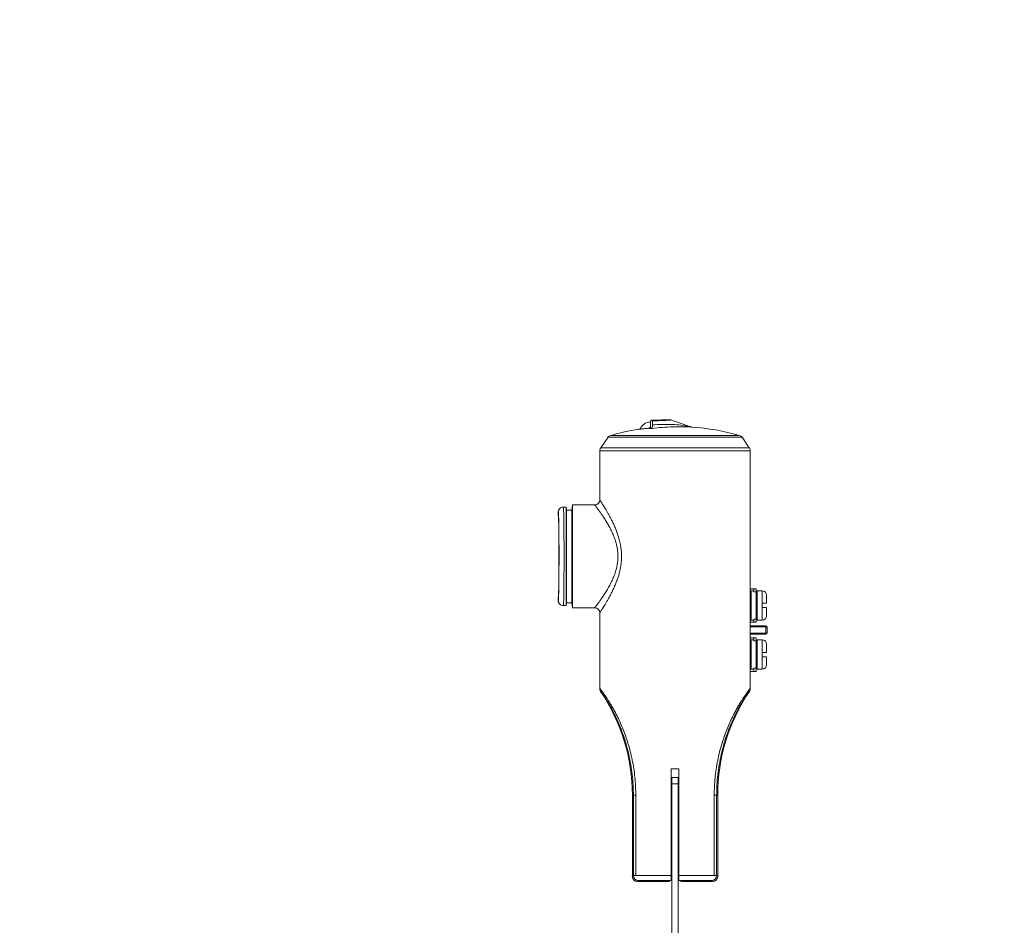
# Model space of a CAD drawing. Extents: x 755 to 41336, y -5742 to 22569.
# Drawn here: x 9851 to 10080, y 10513 to 10724 of the extents above; entities that cross this region are included whole.
import ezdxf

# ---------------------------------------------------------------- set-up
doc = ezdxf.new("R2010")
doc.units = 0
doc.header["$LTSCALE"] = 20
doc.header["$PDMODE"] = 3
doc.header["$PDSIZE"] = 2
doc.linetypes.add('SLD-Solid', pattern=[0])
doc.layers.get('0').update_dxf_attribs({"linetype": 'CONTINUOUS'})
doc.layers.get('DEFPOINTS').update_dxf_attribs({"linetype": 'CONTINUOUS'})
doc.layers.add('寸法', color=4, linetype='CONTINUOUS')
doc.layers.add('部品', color=7, linetype='CONTINUOUS')
doc.styles.add('STYLE1', font='isocp.shx', dxfattribs={"bigfont": 'bigfont.shx'})
doc.dimstyles.new('INABA_S100-2023', dxfattribs={"dimscale": 100, "dimtxt": 3, "dimasz": 2.5, "dimexe": 1.5, "dimexo": 0.5, "dimgap": 1, "dimtad": 3, "dimdec": 1, "dimdsep": 46, "dimtxsty": 'STYLE1', "dimblk1": 'DOTSMALL', "dimblk2": 'DOTSMALL', "dimsah": 1, "dimcen": 0, "dimclrt": 7, "dimadec": 0, "dimazin": 0, "dimtfac": 1, "dimtdec": 1, "dimtix": 1, "dimtmove": 0, "dimatfit": 3, "dimldrblk": 'DOTSMALL', "dimfxl": 1, "dimtolj": 1, "dimtzin": 0, "dimarcsym": 0})

# ---------------------------------------------------------------- blocks, each defined once
blk = doc.blocks.new('_DOTSMALL')
at = {"color": 0, "linetype": 'ByBlock', "ltscale": 50, "const_width": 0.5}
blk.add_lwpolyline([(-0.0625, 0, 1), (0.0625, 0, 1)], format="xyb", close=True, dxfattribs=at)
blk = doc.blocks.new('*D51')
at = {"layer": 'DEFPOINTS', "color": 0, "ltscale": 50}
for p in [(10079.6, 10350.3), (8952.64, 10254.3), (10049.6, 10254.3)]:
    blk.add_point(p, dxfattribs=at)
at = {"layer": '寸法', "color": 0, "lineweight": -2, "ltscale": 50}
for p, q in [((8952.64, 10350.3), (8952.64, 10600.3)), ((10029.6, 10350.3), (8802.64, 10350.3)), ((8952.64, 10350.3), (8952.64, 10254.3)), ((9999.6, 10254.3), (8802.64, 10254.3)), ((8952.64, 10254.3), (8952.64, 9196.99))]:
    blk.add_line(p, q, dxfattribs=at)
at = {"layer": '寸法', "color": 0, "lineweight": -2, "ltscale": 50, "xscale": 250, "yscale": 250, "zscale": 250}
for p, rotation in [((8952.64, 10350.3), 270), ((8952.64, 10254.3), 90)]:
    blk.add_blockref('_DOTSMALL', p, dxfattribs=dict(at, rotation=rotation))
at = {"layer": '寸法', "color": 7, "ltscale": 50, "insert": (8702.64, 9475.65), "char_height": 300, "attachment_point": 5, "rotation": 90, "style": 'STYLE1'}
blk.add_mtext('\\A1;96', dxfattribs=at)
blk = doc.blocks.new('*D52')
at = {"layer": 'DEFPOINTS', "color": 0, "ltscale": 50}
for p in [(10079.6, 13150.3), (9452.64, 10350.3), (10079.6, 10350.3)]:
    blk.add_point(p, dxfattribs=at)
at = {"layer": '寸法', "color": 0, "lineweight": -2, "ltscale": 50}
for p, q in [((10029.6, 13150.3), (9302.64, 13150.3)), ((9452.64, 13150.3), (9452.64, 10350.3)), ((10029.6, 10350.3), (9302.64, 10350.3))]:
    blk.add_line(p, q, dxfattribs=at)
at = {"layer": '寸法', "color": 0, "lineweight": -2, "ltscale": 50, "xscale": 250, "yscale": 250, "zscale": 250}
for p, rotation in [((9452.64, 13150.3), 90), ((9452.64, 10350.3), 270)]:
    blk.add_blockref('_DOTSMALL', p, dxfattribs=dict(at, rotation=rotation))
at = {"layer": '寸法', "color": 7, "ltscale": 50, "insert": (9202.61, 11750.3), "char_height": 300, "attachment_point": 5, "rotation": 90, "style": 'STYLE1'}
blk.add_mtext('\\A1;2800', dxfattribs=at)
blk = doc.blocks.new('*D55')
at = {"layer": 'DEFPOINTS', "color": 0, "ltscale": 50}
for p in [(8952.64, 15950.3), (10014.6, 15950.3), (10079.6, 10350.3)]:
    blk.add_point(p, dxfattribs=at)
at = {"layer": '寸法', "color": 0, "lineweight": -2, "ltscale": 50}
for p, q in [((9964.6, 15950.3), (8802.64, 15950.3)), ((8952.64, 10350.3), (8952.64, 15950.3)), ((10029.6, 10350.3), (8802.64, 10350.3))]:
    blk.add_line(p, q, dxfattribs=at)
at = {"layer": '寸法', "color": 0, "lineweight": -2, "ltscale": 50, "xscale": 250, "yscale": 250, "zscale": 250}
for p, rotation in [((8952.64, 15950.3), 90), ((8952.64, 10350.3), 270)]:
    blk.add_blockref('_DOTSMALL', p, dxfattribs=dict(at, rotation=rotation))
at = {"layer": '寸法', "color": 7, "ltscale": 50, "insert": (8702.64, 13150.3), "char_height": 300, "attachment_point": 5, "rotation": 90, "style": 'STYLE1'}
blk.add_mtext('\\A1;5600', dxfattribs=at)

msp = doc.modelspace()

# ---------------------------------------------------------------- linework, layer by layer
at = {"layer": '部品', "linetype": 'SLD-Solid', "lineweight": 15}
for p, q in [((9997.45, 10630.35), (9997.44, 10630.35)), ((9997.44, 10630.35), (9997.44, 10629.23)), ((9997.83, 10630.73), (9997.83, 10630.73)), ((10002.09, 10630.78), (10000.18, 10630.78)), ((10002.09, 10630.78), (10002.22, 10630.76)), ((10002.09, 10630.78), (10002.09, 10630.78)), ((10002.22, 10630.76), (10002.09, 10630.78)), ((10002.09, 10630.78), (10002.09, 10630.78)), ((10002.22, 10630.76), (10006.77, 10629.18)), ((9985.91, 10624.3), (9987.61, 10626.73)), ((10018.72, 10626.73), (9987.61, 10626.73)), ((9988.24, 10627.18), (10018.08, 10627.18)), ((10018.72, 10626.73), (10020.41, 10624.3)), ((10020.62, 10623.63), (9985.7, 10623.63)), ((9985.7, 10623.63), (9985.7, 10612.19)), ((9985.91, 10624.3), (10020.41, 10624.3)), ((10020.62, 10568.35), (10020.62, 10623.63)), ((10020.62, 10592.3), (10020.62, 10623.63)), ((9976.06, 10609.34), (9976.06, 10608.61)), ((9977.91, 10610.51), (9977.23, 10610.51)), ((9977.91, 10587.65), (9977.91, 10610.51)), ((9977.97, 10609.85), (9977.91, 10610.51)), ((9977.97, 10588.31), (9977.97, 10609.85)), ((9979.24, 10609.85), (9977.97, 10609.85)), ((9979.34, 10611.02), (9979.24, 10609.85)), ((9979.24, 10588.31), (9979.24, 10609.85)), ((9979.34, 10611.02), (9979.34, 10587.14)), ((9984.53, 10611.02), (9979.34, 10611.02)), ((10020.62, 10590.94), (10020.63, 10590.83)), ((10020.63, 10591.58), (10021.47, 10591.58)), ((10020.63, 10591.58), (10020.63, 10591.08)), ((10020.63, 10591.08), (10020.63, 10590.87)), ((10021.47, 10591.08), (10020.63, 10591.08)), ((10021.47, 10591.58), (10021.47, 10591.08)), ((10021.98, 10591.58), (10021.47, 10591.58)), ((10021.47, 10591.08), (10021.47, 10590.87)), ((10021.98, 10591.58), (10021.98, 10590.87)), ((10023.41, 10591.08), (10022.23, 10591.08)), ((10022.23, 10591.08), (10022.23, 10584.28)), ((10023.41, 10588.18), (10023.41, 10591.08)), ((9976.06, 10589.56), (9976.06, 10588.82)), ((10020.63, 10590.87), (10020.83, 10590.87)), ((10020.63, 10590.83), (10020.63, 10590.87)), ((10020.63, 10590.83), (10020.63, 10584.53)), ((10020.83, 10590.87), (10020.83, 10584.5)), ((10021.47, 10590.87), (10021.98, 10590.87)), ((10021.98, 10584.5), (10021.98, 10590.87)), ((10022.23, 10589.46), (10021.98, 10589.46)), ((9977.23, 10587.65), (9977.91, 10587.65)), ((9977.91, 10587.65), (9977.97, 10588.31)), ((9977.97, 10588.31), (9979.24, 10588.31)), ((9979.24, 10588.31), (9979.34, 10587.14)), ((9984.53, 10587.14), (9979.34, 10587.14)), ((10020.66, 10588.51), (10020.63, 10588.51)), ((10020.78, 10586.86), (10020.63, 10586.86)), ((10020.72, 10588.51), (10020.66, 10588.51)), ((10020.83, 10588.51), (10020.72, 10588.51)), ((10020.83, 10586.86), (10020.78, 10586.86)), ((10023.41, 10588.18), (10023.41, 10587.19)), ((10023.41, 10584.28), (10023.41, 10587.19)), ((9985.7, 10585.98), (9985.7, 10568.35)), ((10020.62, 10584.43), (10020.63, 10584.53)), ((10020.63, 10584.53), (10020.63, 10584.5)), ((10020.63, 10584.5), (10020.63, 10584.29)), ((10020.63, 10584.5), (10020.83, 10584.5)), ((10020.63, 10584.29), (10021.47, 10584.29)), ((10020.63, 10584.29), (10020.63, 10583.78)), ((10021.47, 10584.5), (10021.98, 10584.5)), ((10021.47, 10584.5), (10021.47, 10584.29)), ((10021.47, 10584.29), (10021.47, 10583.78)), ((10021.98, 10585.91), (10022.23, 10585.91)), ((10021.98, 10584.5), (10021.98, 10583.78)), ((10022.23, 10584.28), (10023.41, 10584.28)), ((10020.62, 10583), (10020.62, 10583.13)), ((10020.63, 10583.78), (10021.47, 10583.78)), ((10020.75, 10582.97), (10024.27, 10582.97)), ((10024.27, 10582.72), (10020.75, 10582.72)), ((10021.47, 10583.78), (10021.98, 10583.78)), ((10024.27, 10582.97), (10024.27, 10582.72)), ((10024.27, 10581.26), (10024.27, 10582.72)), ((10024.27, 10582.72), (10024.53, 10582.72)), ((10024.53, 10582.72), (10024.53, 10581.26)), ((10020.62, 10580.85), (10020.62, 10580.98)), ((10020.62, 10579.54), (10020.63, 10579.43)), ((10020.63, 10580.18), (10021.47, 10580.18)), ((10020.63, 10580.18), (10020.63, 10579.68)), ((10020.63, 10579.68), (10020.63, 10579.47)), ((10021.47, 10579.68), (10020.63, 10579.68)), ((10020.75, 10581.26), (10024.27, 10581.26)), ((10024.27, 10581.01), (10020.75, 10581.01)), ((10021.47, 10580.18), (10021.47, 10579.68)), ((10021.98, 10580.18), (10021.47, 10580.18)), ((10021.47, 10579.68), (10021.47, 10579.47)), ((10021.98, 10580.18), (10021.98, 10579.47)), ((10023.41, 10579.68), (10022.23, 10579.68)), ((10022.23, 10579.68), (10022.23, 10572.88)), ((10023.41, 10576.78), (10023.41, 10579.68)), ((10024.27, 10581.26), (10024.53, 10581.26)), ((10024.27, 10581.26), (10024.27, 10581.01)), ((10020.63, 10579.47), (10020.83, 10579.47)), ((10020.63, 10579.47), (10020.63, 10579.43)), ((10020.63, 10579.43), (10020.63, 10573.13)), ((10020.83, 10579.47), (10020.83, 10573.1)), ((10021.47, 10579.47), (10021.98, 10579.47)), ((10021.98, 10573.1), (10021.98, 10579.47)), ((10022.23, 10578.06), (10021.98, 10578.06)), ((10020.63, 10577.11), (10020.66, 10577.11)), ((10020.78, 10575.46), (10020.63, 10575.46)), ((10020.66, 10577.11), (10020.72, 10577.11)), ((10020.72, 10577.11), (10020.83, 10577.11)), ((10020.83, 10575.46), (10020.78, 10575.46)), ((10023.41, 10576.78), (10023.41, 10575.79)), ((10023.41, 10572.88), (10023.41, 10575.79)), ((10020.62, 10573.03), (10020.63, 10573.13)), ((10020.63, 10573.13), (10020.63, 10573.1)), ((10020.63, 10573.1), (10020.63, 10572.89)), ((10020.63, 10573.1), (10020.83, 10573.1)), ((10020.63, 10572.89), (10021.47, 10572.89)), ((10020.63, 10572.89), (10020.63, 10572.38)), ((10021.47, 10573.1), (10021.98, 10573.1)), ((10021.47, 10573.1), (10021.47, 10572.89)), ((10021.47, 10572.89), (10021.47, 10572.38)), ((10021.98, 10574.51), (10022.23, 10574.51)), ((10021.98, 10573.1), (10021.98, 10572.38)), ((10022.23, 10572.88), (10023.41, 10572.88)), ((10020.62, 10568.35), (10020.62, 10571.68)), ((10020.63, 10572.38), (10021.47, 10572.38)), ((10021.47, 10572.38), (10021.98, 10572.38)), ((10002.29, 10525), (10002.29, 10549.71)), ((10002.29, 10549.71), (10004.04, 10549.71)), ((10002.3, 10549.71), (10002.3, 10525.83)), ((10002.4, 10547.75), (10003.92, 10547.75)), ((10002.4, 10546.23), (10002.4, 10547.75)), ((10003.92, 10547.75), (10003.92, 10546.23)), ((10004.03, 10549.71), (10004.03, 10525.83)), ((10004.04, 10549.71), (10004.04, 10525)), ((10003.92, 10546.23), (10002.4, 10546.23)), ((10002.4, 10462.49), (10002.4, 10546.23)), ((10003.92, 10546.23), (10003.92, 10462.49)), ((9993.5, 10543.61), (9993.26, 10543.61)), ((9993.26, 10543.61), (9993.26, 10524.71)), ((9994.06, 10543.61), (9993.5, 10543.61)), ((9993.5, 10524.95), (9993.5, 10543.61)), ((9994.06, 10543.61), (9994.06, 10524.95)), ((10012.27, 10524.95), (10012.27, 10543.61)), ((10012.82, 10543.61), (10012.27, 10543.61)), ((10012.82, 10543.61), (10013.07, 10543.61)), ((10012.82, 10543.61), (10012.82, 10524.95)), ((10013.07, 10524.71), (10013.07, 10543.61)), ((9993.26, 10524.71), (9993.5, 10524.95)), ((9994.06, 10524.95), (9993.5, 10524.95)), ((10002.3, 10525.83), (10002.31, 10524.19)), ((10002.4, 10525.83), (10002.3, 10525.83)), ((10004.03, 10525.83), (10003.92, 10525.83)), ((10004.03, 10525.83), (10004.02, 10524.19)), ((10012.27, 10524.95), (10012.82, 10524.95)), ((10012.82, 10524.95), (10013.07, 10524.71)), ((9994.67, 10523.79), (9994.42, 10523.54)), ((9994.42, 10523.54), (10001.44, 10523.54)), ((10001.44, 10523.54), (10001.56, 10523.79)), ((10001.56, 10523.79), (10002.4, 10523.79)), ((10001.58, 10523.79), (10002.4, 10523.79)), ((10002.31, 10524.19), (10002.4, 10524.19)), ((10002.32, 10523.82), (10002.31, 10523.83)), ((10002.4, 10523.82), (10002.32, 10523.82)), ((10003.92, 10524.19), (10004.02, 10524.19)), ((10004.01, 10523.82), (10003.92, 10523.82)), ((10003.92, 10523.79), (10004.74, 10523.79)), ((10003.92, 10523.79), (10004.76, 10523.79)), ((10004.02, 10523.83), (10004.01, 10523.82)), ((10004.67, 10523.61), (10004.86, 10523.59)), ((10004.76, 10523.79), (10004.86, 10523.59)), ((10006.79, 10523.54), (10011.9, 10523.54)), ((10006.79, 10523.54), (10006.79, 10523.54)), ((10011.9, 10523.54), (10011.66, 10523.79))]:
    msp.add_line(p, q, dxfattribs=at)
for centre, radius, start, end in [((9997.4, 10627.7), 2.54, 88.905, 158.1569), ((9997.83, 10630.35), 0.381, 90.0197, 179.9801), ((9997.75, 10630.54), 0.201, 3.0151, 67.8196), ((10003.16, 10574.65), 54.61, 99.0045, 105.8521), ((9996.52, 10628.65), 0.62, 15.3394, 19.3339), ((9997.08, 10629.19), 0.381, 276.363, 359.8813), ((9996.85, 10629.02), 0.625, 15.3416, 19.3219), ((10007.16, 10630.28), 1.17, 250.8666, 265.892), ((10003.16, 10574.65), 54.61, 74.1479, 85.892), ((9988.56, 10626.06), 1.17, 105.8521, 145), ((10017.76, 10626.06), 1.17, 35, 74.1479), ((9986.87, 10623.63), 1.17, 145, 180), ((10019.46, 10623.63), 1.17, 0, 35), ((9984.53, 10612.19), 1.17, 270, 0), ((10023.41, 10590.07), 1.02, 0, 90), ((9984.53, 10585.98), 1.17, 0, 90), ((10023.41, 10585.3), 1.02, 270, 0), ((10024.27, 10582.72), 0.254, 0.0056, 89.9944), ((10023.41, 10578.67), 1.02, 0, 90), ((10024.27, 10581.26), 0.254, 270.0048, 359.9952), ((10023.41, 10573.9), 1.02, 270, 0), ((9950.13, 10543.61), 43.13, 0, 33.9609), ((10056.2, 10543.61), 43.13, 146.0391, 180), ((9994.67, 10524.95), 1.17, 180.0203, 269.9797), ((10011.66, 10524.95), 1.17, 270.0203, 359.9797)]:
    msp.add_arc(centre, radius, start, end, dxfattribs=at)
for centre, major_axis, ratio, start_param, end_param in [((9997.4, 10628.32), (0, -3.58), 0.017455, 1.913662, 2.174391), ((9997.4, 10630.78), (2.78, 0), 0.017455, 4.867219, 6.283185), ((9976.06, 10599.08), (0, -10.26), 0.017455, 2.886582, 3.14358), ((9977.23, 10599.08), (0, -11.43), 0.015671, 0, 3.141593), ((9976.06, 10599.08), (0, -9.52), 0.017455, 0, 3.141593), ((9976.06, 10599.08), (0, -10.26), 0.017455, 0.31465, 2.886582), ((9976.06, 10599.08), (0, -10.26), 0.017455, 6.281198, 6.597836), ((9994.42, 10524.71), (-0.826, -0.826), 0.999695, 5.497939, 7.068431), ((9994.42, 10524.71), (0.826, 0.826), 0.999695, 2.356347, 3.926839), ((10003.16, 10524.71), (17.46, 0), 0.016287, 1.620967, 2.119213), ((10003.16, 10524.71), (17.46, 0), 0.016287, 1.022379, 1.520245), ((10011.9, 10524.71), (0.826, -0.826), 0.999695, 5.497939, 7.068431), ((10011.9, 10524.71), (-0.826, 0.826), 0.999695, 2.356347, 3.926839), ((10003.16, 10523.54), (16.29, 0), 0.017455, 1.623336, 2.119213), ((10001.44, 10524.31), (-0.341, -0.682), 0.99981, 0.463541, 1.286856), ((10001.44, 10524.31), (-0.341, -0.682), 0.99981, 0.463541, 1.286856), ((10002.32, 10524.33), (0, -0.508), 0.017455, 4.974188, 6.265732), ((10004.01, 10524.33), (0, -0.508), 0.017455, 0.017453, 1.308997), ((10003.16, 10523.54), (16.29, 0), 0.017455, 1.022379, 1.517849), ((10004.85, 10524.37), (0.178, -0.755), 0.980675, 5.326244, 5.807504), ((10004.01, 10523.54), (2.78, 0), 0.017455, 0.017453, 1.261073)]:
    msp.add_ellipse(centre, major_axis=major_axis, ratio=ratio, start_param=start_param, end_param=end_param, dxfattribs=at)
for points, knots in [([(9997.44, 10630.35), (9997.45, 10630.4), (9997.46, 10630.48), (9997.52, 10630.6), (9997.62, 10630.68), (9997.73, 10630.73), (9997.8, 10630.73), (9997.83, 10630.73)], [0, 0, 0, 0, 0.214321, 0.428644, 0.642873, 0.856689, 1, 1, 1, 1]), ([(9997.83, 10630.73), (9998.26, 10630.73), (9999.12, 10630.74), (10000.15, 10630.75), (10000.92, 10630.76), (10001.4, 10630.76), (10001.77, 10630.77), (10002.02, 10630.77), (10002.07, 10630.78), (10002.09, 10630.78)], [0, 0, 0, 0, 0.268219, 0.53691, 0.658708, 0.781207, 0.865111, 0.949612, 1, 1, 1, 1]), ([(10002.22, 10630.76), (10002.22, 10630.76), (10002.22, 10630.76), (10002.14, 10630.75), (10001.91, 10630.73), (10001.53, 10630.7), (10001.05, 10630.67), (10000.28, 10630.64), (9999.25, 10630.59), (9998.39, 10630.57), (9997.95, 10630.56)], [0, 0, 0, 0, 0.024586, 0.079516, 0.16777, 0.251954, 0.369954, 0.489305, 0.744106, 1, 1, 1, 1]), ([(9997.95, 10630.56), (9997.96, 10630.34), (9997.96, 10630.05), (9997.96, 10629.72), (9997.96, 10629.64)], [0, 0, 0, 0, 0.745947, 1, 1, 1, 1]), ([(9994.61, 10628.58), (9994.62, 10628.59), (9994.64, 10628.59), (9994.76, 10628.6), (9994.95, 10628.62), (9995.21, 10628.65), (9995.53, 10628.68), (9995.9, 10628.72), (9996.32, 10628.77), (9996.72, 10628.81), (9996.99, 10628.84), (9997.11, 10628.85)], [0, 0, 0, 0, 0.112593, 0.228457, 0.341071, 0.456936, 0.569845, 0.685994, 0.79951, 0.916286, 1, 1, 1, 1]), ([(9997.11, 10628.85), (9997.15, 10628.86), (9997.23, 10628.88), (9997.34, 10628.95), (9997.41, 10629.06), (9997.44, 10629.15), (9997.44, 10629.21), (9997.44, 10629.23)], [0, 0, 0, 0, 0.227891, 0.455803, 0.683684, 0.913549, 1, 1, 1, 1]), ([(9997.82, 10628.78), (9997.82, 10628.78), (9997.79, 10628.78), (9997.67, 10628.78), (9997.49, 10628.78), (9997.3, 10628.78), (9997.16, 10628.79), (9997.13, 10628.8), (9997.12, 10628.81)], [0, 0, 0, 0, 0.004014, 0.087593, 0.354285, 0.556345, 0.757891, 1, 1, 1, 1]), ([(9997.46, 10629.19), (9997.46, 10629.26), (9997.46, 10629.37), (9997.46, 10629.49), (9997.45, 10629.52)], [0, 0, 0, 0, 0.696367, 1, 1, 1, 1]), ([(9997.82, 10628.78), (9997.82, 10628.78), (9997.82, 10628.78), (9997.8, 10628.78), (9997.74, 10628.8), (9997.63, 10628.87), (9997.49, 10629.03), (9997.47, 10629.15), (9997.46, 10629.19)], [0, 0, 0, 0, 0.005144, 0.027385, 0.101468, 0.399445, 0.798192, 1, 1, 1, 1]), ([(9997.96, 10629.64), (9997.96, 10629.62), (9997.95, 10629.46), (9997.92, 10629.18), (9997.88, 10628.91), (9997.84, 10628.8), (9997.83, 10628.78), (9997.82, 10628.78)], [0, 0, 0, 0, 0.056391, 0.331659, 0.642774, 0.946241, 1, 1, 1, 1]), ([(10004.18, 10629.2), (10003.64, 10629.2), (10002.32, 10629.19), (10000.2, 10629.06), (9998.62, 10628.87), (9997.82, 10628.78)], [0, 0, 0, 0, 0.256041, 0.627568, 1, 1, 1, 1]), ([(9997.96, 10629.64), (9998.66, 10629.68), (10000.06, 10629.76), (10002.09, 10629.74), (10004.02, 10629.62), (10005.38, 10629.44), (10006.25, 10629.29), (10006.55, 10629.23), (10006.72, 10629.19), (10006.76, 10629.18), (10006.77, 10629.18), (10006.77, 10629.18), (10006.77, 10629.18)], [0, 0, 0, 0, 0.234958, 0.469899, 0.678718, 0.882495, 0.928532, 0.974351, 0.989571, 0.994701, 0.998807, 1, 1, 1, 1]), ([(10007.07, 10629.12), (10007.07, 10629.12), (10007.05, 10629.12), (10006.89, 10629.13), (10006.59, 10629.15), (10006.03, 10629.17), (10005.29, 10629.19), (10004.63, 10629.21), (10004.25, 10629.2), (10004.18, 10629.2)], [0, 0, 0, 0, 0.055283, 0.116578, 0.251214, 0.391849, 0.663378, 0.93625, 1, 1, 1, 1]), ([(10007.06, 10629.12), (10007.06, 10629.12), (10007.02, 10629.12), (10006.94, 10629.13), (10006.85, 10629.15), (10006.79, 10629.17), (10006.77, 10629.18)], [0, 0, 0, 0, 0.030982, 0.417951, 0.792746, 1, 1, 1, 1]), ([(9985.7, 10612.19), (9985.71, 10612.18), (9985.72, 10612.16), (9985.8, 10612.04), (9985.91, 10611.87), (9986.06, 10611.63), (9986.25, 10611.34), (9986.47, 10610.99), (9986.73, 10610.58), (9987.01, 10610.12), (9987.33, 10609.58), (9987.68, 10608.96), (9988.06, 10608.26), (9988.46, 10607.51), (9988.85, 10606.7), (9989.23, 10605.85), (9989.59, 10604.96), (9989.93, 10604.02), (9990.24, 10602.96), (9990.47, 10601.95), (9990.63, 10601), (9990.72, 10600.17), (9990.76, 10599.33), (9990.75, 10598.48), (9990.69, 10597.65), (9990.58, 10596.83), (9990.43, 10596.02), (9990.22, 10595.14), (9989.95, 10594.23), (9989.62, 10593.28), (9989.25, 10592.36), (9988.86, 10591.48), (9988.46, 10590.66), (9988.05, 10589.88), (9987.65, 10589.16), (9987.28, 10588.5), (9986.94, 10587.93), (9986.63, 10587.43), (9986.36, 10586.99), (9986.12, 10586.63), (9985.94, 10586.34), (9985.8, 10586.14), (9985.72, 10586), (9985.71, 10585.98), (9985.7, 10585.98)], [0, 0, 0, 0, 0.026324, 0.046754, 0.067185, 0.088215, 0.109246, 0.130782, 0.15232, 0.174348, 0.196377, 0.221744, 0.247113, 0.273035, 0.298957, 0.324546, 0.350133, 0.376329, 0.402521, 0.433593, 0.4536, 0.473606, 0.494158, 0.51471, 0.534672, 0.554634, 0.575103, 0.595573, 0.621542, 0.647516, 0.674169, 0.700825, 0.727034, 0.753244, 0.78005, 0.806853, 0.830993, 0.855131, 0.879955, 0.904776, 0.92812, 0.951462, 0.975731, 1, 1, 1, 1]), ([(9976.06, 10609.34), (9976.07, 10609.48), (9976.1, 10609.74), (9976.3, 10610.09), (9976.6, 10610.35), (9976.93, 10610.49), (9977.14, 10610.51), (9977.23, 10610.51)], [0, 0, 0, 0, 0.214657, 0.429312, 0.643985, 0.858686, 1, 1, 1, 1]), ([(9977.23, 10610.51), (9977.1, 10610.5), (9976.83, 10610.47), (9976.48, 10610.27), (9976.22, 10609.98), (9976.08, 10609.65), (9976.07, 10609.43), (9976.06, 10609.34)], [0, 0, 0, 0, 0.214729, 0.429457, 0.644175, 0.858868, 1, 1, 1, 1]), ([(9984.53, 10587.14), (9984.54, 10587.16), (9984.56, 10587.19), (9984.73, 10587.4), (9984.97, 10587.73), (9985.32, 10588.18), (9985.73, 10588.75), (9986.21, 10589.44), (9986.75, 10590.24), (9987.32, 10591.15), (9987.89, 10592.14), (9988.44, 10593.2), (9988.95, 10594.34), (9989.35, 10595.45), (9989.64, 10596.52), (9989.82, 10597.51), (9989.92, 10598.53), (9989.92, 10599.55), (9989.83, 10600.57), (9989.65, 10601.62), (9989.35, 10602.73), (9988.93, 10603.87), (9988.43, 10604.99), (9987.89, 10606.03), (9987.34, 10606.99), (9986.78, 10607.88), (9986.27, 10608.64), (9985.83, 10609.28), (9985.44, 10609.81), (9985.12, 10610.25), (9984.86, 10610.59), (9984.67, 10610.84), (9984.55, 10610.99), (9984.54, 10611.01), (9984.53, 10611.02)], [0, 0, 0, 0, 0.03239, 0.064931, 0.097345, 0.130527, 0.163831, 0.197048, 0.232626, 0.2683, 0.303889, 0.338521, 0.373233, 0.407812, 0.433821, 0.4599, 0.485877, 0.511823, 0.537876, 0.563841, 0.594014, 0.628051, 0.662214, 0.696299, 0.730727, 0.76523, 0.799647, 0.829192, 0.858796, 0.88832, 0.916547, 0.944852, 0.973062, 1, 1, 1, 1]), ([(9977.23, 10587.65), (9977.1, 10587.67), (9976.83, 10587.69), (9976.48, 10587.89), (9976.22, 10588.19), (9976.08, 10588.52), (9976.07, 10588.74), (9976.06, 10588.82)], [0, 0, 0, 0, 0.214729, 0.429457, 0.644175, 0.858868, 1, 1, 1, 1]), ([(9976.06, 10588.82), (9976.07, 10588.69), (9976.1, 10588.43), (9976.3, 10588.08), (9976.6, 10587.81), (9976.93, 10587.67), (9977.14, 10587.66), (9977.23, 10587.65)], [0, 0, 0, 0, 0.214657, 0.429312, 0.643985, 0.858686, 1, 1, 1, 1]), ([(10024.43, 10588.18), (10024.43, 10588.31), (10024.43, 10588.57), (10024.43, 10588.94), (10024.43, 10589.26), (10024.43, 10589.55), (10024.43, 10589.78), (10024.43, 10589.94), (10024.43, 10590.05), (10024.43, 10590.06), (10024.43, 10590.07)], [0, 0, 0, 0, 0.125379, 0.249955, 0.375015, 0.500001, 0.625156, 0.750048, 0.874706, 1, 1, 1, 1]), ([(10020.78, 10586.86), (10020.77, 10587.04), (10020.74, 10587.41), (10020.7, 10588), (10020.67, 10588.35), (10020.66, 10588.51)], [0, 0, 0, 0, 0.3441169, 0.688248, 1, 1, 1, 1]), ([(10020.83, 10587), (10020.82, 10587.19), (10020.79, 10587.56), (10020.75, 10588.1), (10020.73, 10588.4), (10020.72, 10588.51)], [0, 0, 0, 0, 0.377788, 0.755593, 1, 1, 1, 1]), ([(10023.41, 10588.18), (10023.53, 10588.18), (10023.75, 10588.18), (10024.06, 10588.18), (10024.28, 10588.18), (10024.41, 10588.18), (10024.42, 10588.18), (10024.43, 10588.18)], [0, 0, 0, 0, 0.211106, 0.422185, 0.634061, 0.848114, 1, 1, 1, 1]), ([(10023.41, 10587.19), (10023.53, 10587.19), (10023.75, 10587.19), (10024.06, 10587.19), (10024.28, 10587.19), (10024.41, 10587.19), (10024.42, 10587.19), (10024.43, 10587.19)], [0, 0, 0, 0, 0.211106, 0.422185, 0.634061, 0.848114, 1, 1, 1, 1]), ([(10024.43, 10585.3), (10024.43, 10585.31), (10024.43, 10585.32), (10024.43, 10585.43), (10024.43, 10585.59), (10024.43, 10585.82), (10024.43, 10586.1), (10024.43, 10586.43), (10024.43, 10586.8), (10024.43, 10587.06), (10024.43, 10587.19)], [0, 0, 0, 0, 0.125379, 0.249955, 0.375015, 0.500001, 0.625156, 0.750048, 0.874706, 1, 1, 1, 1]), ([(10020.7, 10582.98), (10020.69, 10582.98), (10020.68, 10582.99), (10020.66, 10583.01), (10020.64, 10583.03), (10020.63, 10583.05), (10020.63, 10583.07), (10020.62, 10583.08), (10020.62, 10583.08), (10020.62, 10583.08), (10020.62, 10583.08), (10020.62, 10583.08)], [0, 0, 0, 0, 0.098183, 0.301874, 0.473885, 0.616486, 0.72293, 0.791299, 0.852042, 0.932736, 1, 1, 1, 1]), ([(10020.75, 10582.72), (10020.75, 10582.72), (10020.74, 10582.73), (10020.7, 10582.79), (10020.64, 10582.88), (10020.63, 10582.97), (10020.62, 10583)], [0, 0, 0, 0, 0.010121, 0.093206, 0.715525, 1, 1, 1, 1]), ([(10020.75, 10582.97), (10020.75, 10582.97), (10020.75, 10582.96), (10020.75, 10582.92), (10020.75, 10582.86), (10020.75, 10582.78), (10020.75, 10582.74), (10020.75, 10582.72)], [0, 0, 0, 0, 0.213424, 0.426923, 0.640426, 0.853923, 1, 1, 1, 1]), ([(10020.62, 10580.98), (10020.63, 10581.01), (10020.64, 10581.1), (10020.7, 10581.19), (10020.74, 10581.25), (10020.75, 10581.26), (10020.75, 10581.26)], [0, 0, 0, 0, 0.284475, 0.906789, 0.989874, 1, 1, 1, 1]), ([(10020.62, 10580.89), (10020.62, 10580.89), (10020.62, 10580.89), (10020.62, 10580.9), (10020.62, 10580.9), (10020.63, 10580.92), (10020.64, 10580.94), (10020.66, 10580.97), (10020.69, 10580.99), (10020.72, 10581.01), (10020.74, 10581), (10020.75, 10581)], [0, 0, 0, 0, 0.043428, 0.118348, 0.179778, 0.241137, 0.373334, 0.531599, 0.723101, 0.930037, 1, 1, 1, 1]), ([(10020.75, 10581.26), (10020.75, 10581.24), (10020.75, 10581.19), (10020.75, 10581.12), (10020.75, 10581.06), (10020.75, 10581.01), (10020.75, 10581.01), (10020.75, 10581.01)], [0, 0, 0, 0, 0.146076, 0.359568, 0.573037, 0.786513, 1, 1, 1, 1]), ([(10024.43, 10576.78), (10024.43, 10576.91), (10024.43, 10577.17), (10024.43, 10577.54), (10024.43, 10577.86), (10024.43, 10578.15), (10024.43, 10578.38), (10024.43, 10578.54), (10024.43, 10578.65), (10024.43, 10578.66), (10024.43, 10578.67)], [0, 0, 0, 0, 0.12538, 0.249955, 0.375015, 0.500001, 0.625156, 0.750048, 0.874706, 1, 1, 1, 1]), ([(10020.78, 10575.46), (10020.77, 10575.64), (10020.74, 10576.01), (10020.7, 10576.6), (10020.67, 10576.95), (10020.66, 10577.11)], [0, 0, 0, 0, 0.344117, 0.688248, 1, 1, 1, 1]), ([(10020.83, 10575.6), (10020.82, 10575.79), (10020.79, 10576.16), (10020.75, 10576.7), (10020.73, 10577), (10020.72, 10577.11)], [0, 0, 0, 0, 0.377787, 0.755593, 1, 1, 1, 1]), ([(10023.41, 10576.78), (10023.53, 10576.78), (10023.75, 10576.78), (10024.06, 10576.78), (10024.28, 10576.78), (10024.41, 10576.78), (10024.42, 10576.78), (10024.43, 10576.78)], [0, 0, 0, 0, 0.211106, 0.422185, 0.634061, 0.848114, 1, 1, 1, 1]), ([(10023.41, 10575.79), (10023.53, 10575.79), (10023.75, 10575.79), (10024.06, 10575.79), (10024.28, 10575.79), (10024.41, 10575.79), (10024.42, 10575.79), (10024.43, 10575.79)], [0, 0, 0, 0, 0.211106, 0.422185, 0.634061, 0.848114, 1, 1, 1, 1]), ([(10024.43, 10573.9), (10024.43, 10573.91), (10024.43, 10573.92), (10024.43, 10574.03), (10024.43, 10574.19), (10024.43, 10574.42), (10024.43, 10574.7), (10024.43, 10575.03), (10024.43, 10575.4), (10024.43, 10575.66), (10024.43, 10575.79)], [0, 0, 0, 0, 0.125379, 0.249955, 0.375015, 0.500001, 0.625157, 0.750048, 0.874706, 1, 1, 1, 1]), ([(9985.7, 10568.35), (9985.71, 10568.35), (9985.72, 10568.36), (9985.83, 10568.24), (9985.98, 10568.05), (9986.19, 10567.79), (9986.44, 10567.45), (9986.73, 10567.05), (9987.05, 10566.59), (9987.4, 10566.06), (9987.81, 10565.43), (9988.27, 10564.67), (9988.8, 10563.77), (9989.32, 10562.8), (9989.9, 10561.66), (9990.51, 10560.35), (9991.14, 10558.86), (9991.72, 10557.31), (9992.28, 10555.61), (9992.79, 10553.79), (9993.24, 10551.84), (9993.6, 10549.84), (9993.86, 10547.79), (9994.03, 10545.7), (9994.05, 10544.3), (9994.06, 10543.61)], [0, 0, 0, 0, 0.03533, 0.064877, 0.094426, 0.1251, 0.155777, 0.184821, 0.213869, 0.243679, 0.273492, 0.311875, 0.350266, 0.389668, 0.429076, 0.479878, 0.530691, 0.582617, 0.63455, 0.694334, 0.75419, 0.81399, 0.875972, 0.938014, 1, 1, 1, 1]), ([(9985.9, 10567.7), (9985.83, 10567.82), (9985.72, 10568.02), (9985.71, 10568.25), (9985.7, 10568.35)], [0, 0, 0, 0, 0.568668, 1, 1, 1, 1]), ([(9985.7, 10568.35), (9985.71, 10568.22), (9985.73, 10567.99), (9985.85, 10567.79), (9985.9, 10567.7)], [0, 0, 0, 0, 0.568692, 1, 1, 1, 1]), ([(10012.27, 10543.61), (10012.28, 10544.28), (10012.29, 10545.63), (10012.45, 10547.65), (10012.7, 10549.67), (10013.05, 10551.7), (10013.51, 10553.72), (10014.03, 10555.58), (10014.59, 10557.28), (10015.17, 10558.82), (10015.8, 10560.32), (10016.41, 10561.64), (10016.99, 10562.77), (10017.51, 10563.74), (10018.04, 10564.65), (10018.51, 10565.42), (10018.92, 10566.05), (10019.26, 10566.57), (10019.59, 10567.04), (10019.88, 10567.44), (10020.13, 10567.78), (10020.34, 10568.04), (10020.49, 10568.23), (10020.6, 10568.36), (10020.62, 10568.35), (10020.62, 10568.35)], [0, 0, 0, 0, 0.059854, 0.119758, 0.179608, 0.241541, 0.303535, 0.36545, 0.416315, 0.467174, 0.519055, 0.570924, 0.609361, 0.647792, 0.687154, 0.726508, 0.755578, 0.784645, 0.814436, 0.844223, 0.873789, 0.903353, 0.934012, 0.96467, 1, 1, 1, 1]), ([(10020.62, 10568.35), (10020.61, 10568.2), (10020.59, 10567.97), (10020.47, 10567.77), (10020.43, 10567.7)], [0, 0, 0, 0, 0.645799, 1, 1, 1, 1]), ([(10020.43, 10567.7), (10020.49, 10567.82), (10020.6, 10568.02), (10020.62, 10568.25), (10020.62, 10568.35)], [0, 0, 0, 0, 0.568676, 1, 1, 1, 1]), ([(9993.5, 10543.61), (9993.49, 10544.4), (9993.46, 10546), (9993.25, 10548.4), (9992.91, 10550.77), (9992.45, 10553.1), (9991.93, 10555.15), (9991.38, 10556.93), (9990.86, 10558.43), (9990.28, 10559.89), (9989.68, 10561.29), (9989.05, 10562.6), (9988.41, 10563.82), (9987.83, 10564.83), (9987.34, 10565.64), (9986.93, 10566.29), (9986.57, 10566.83), (9986.28, 10567.25), (9986.06, 10567.54), (9985.92, 10567.7), (9985.91, 10567.7), (9985.9, 10567.7)], [0, 0, 0, 0, 0.0740256, 0.1483411, 0.2227102, 0.2969375, 0.3708889, 0.4224582, 0.4741497, 0.5257943, 0.5772994, 0.6287628, 0.6803309, 0.7317127, 0.770245, 0.8088691, 0.8473618, 0.8865091, 0.9258089, 0.9649277, 1, 1, 1, 1]), ([(10020.43, 10567.7), (10020.42, 10567.7), (10020.4, 10567.7), (10020.27, 10567.54), (10020.05, 10567.25), (10019.75, 10566.83), (10019.39, 10566.29), (10018.98, 10565.64), (10018.49, 10564.83), (10017.92, 10563.82), (10017.28, 10562.6), (10016.65, 10561.29), (10016.04, 10559.89), (10015.47, 10558.43), (10014.94, 10556.93), (10014.39, 10555.15), (10013.87, 10553.1), (10013.41, 10550.77), (10013.08, 10548.4), (10012.87, 10546), (10012.84, 10544.4), (10012.82, 10543.61)], [0, 0, 0, 0, 0.035072, 0.074191, 0.113491, 0.152638, 0.191131, 0.229755, 0.268287, 0.319669, 0.371237, 0.422701, 0.474206, 0.52585, 0.577542, 0.629111, 0.703063, 0.77729, 0.851659, 0.925974, 1, 1, 1, 1]), ([(10002.29, 10525), (10002.29, 10524.86), (10002.29, 10524.6), (10002.29, 10524.25), (10002.3, 10524.02), (10002.3, 10523.86), (10002.3, 10523.84), (10002.31, 10523.83)], [0, 0, 0, 0, 0.2169351, 0.4338685, 0.6508573, 0.7917467, 1, 1, 1, 1]), ([(10004.02, 10523.83), (10004.03, 10523.84), (10004.03, 10523.87), (10004.04, 10524.07), (10004.04, 10524.37), (10004.04, 10524.7), (10004.04, 10524.91), (10004.04, 10525)], [0, 0, 0, 0, 0.208456, 0.425604, 0.64276, 0.859826, 1, 1, 1, 1]), ([(10001.58, 10523.79), (10001.58, 10523.79), (10001.57, 10523.79), (10001.57, 10523.79), (10001.56, 10523.79)], [0, 0, 0, 0, 0.758537, 1, 1, 1, 1]), ([(10004.76, 10523.79), (10004.76, 10523.79), (10004.75, 10523.79), (10004.75, 10523.79), (10004.74, 10523.79)], [0, 0, 0, 0, 0.241463, 1, 1, 1, 1])]:
    msp.add_open_spline(points, degree=3, knots=knots, dxfattribs=at)

# ---------------------------------------------------------------- dimensions: what is measured, and where the dimension line sits
at = {"layer": '寸法', "ltscale": 50}
dim = msp.add_linear_dim(base=(8952.64, 15950.3), p1=(10079.6, 10350.3), p2=(10014.6, 15950.3), angle=90, dimstyle='INABA_S100-2023', dxfattribs=at)
dim.commit()
dim.dimension.update_dxf_attribs({"geometry": '*D55', "text_midpoint": (8702.64, 13150.3)})
for base, p1, p2, picture, middle in [((9452.64, 10350.3), (10079.6, 13150.3), (10079.6, 10350.3), '*D52', (9452.64, 11750.3)), ((8952.64, 10254.3), (10079.6, 10350.3), (10049.6, 10254.3), '*D51', (8952.64, 9475.65))]:
    dim = msp.add_linear_dim(base=base, p1=p1, p2=p2, angle=90, dimstyle='INABA_S100-2023', dxfattribs=at)
    dim.commit()
    dim.dimension.update_dxf_attribs({"geometry": picture, "text_midpoint": middle, "dimtype": 160})

doc.saveas('drawing.dxf')
